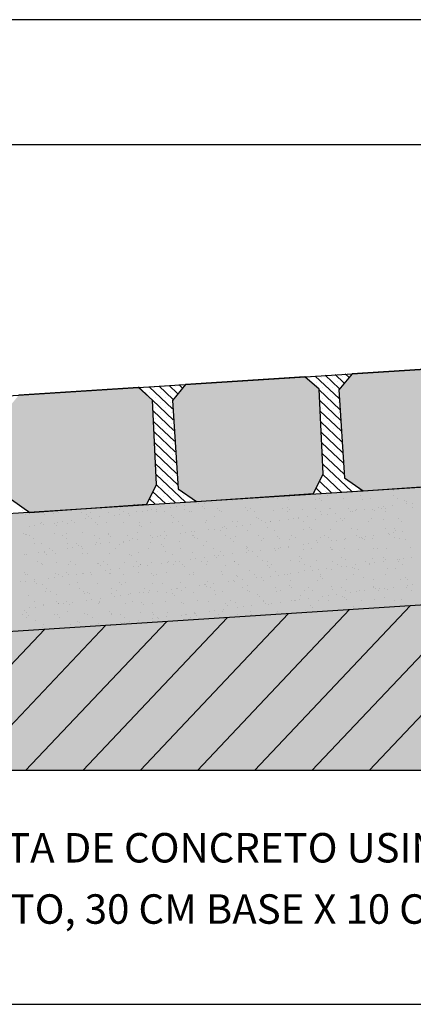
# Model space of a CAD drawing. Extents: x 277838 to 278084, y 9112914 to 9113099.
# Drawn here: x 277988 to 277994, y 9113058 to 9113073 of the extents above; entities that cross this region are included whole.
import ezdxf

# ---------------------------------------------------------------- set-up
doc = ezdxf.new("R2010")
doc.units = 0
doc.header["$LTSCALE"] = 0.15
doc.layers.get('0').update_dxf_attribs({"linetype": 'CONTINUOUS'})
for name, color, linetype in [('02', 2, 'CONTINUOUS'), ('MURO', 7, 'CONTINUOUS'), ('TEXTL', 3, 'CONTINUOUS'), ('V-NODE', 1, 'CONTINUOUS')]:
    doc.layers.add(name, color=color, linetype=linetype)
doc.layers.add('fino 2', color=7, linetype='CONTINUOUS', lineweight=20, true_color=0x737373)
doc.layers.add('Hachura', color=8, linetype='CONTINUOUS', lineweight=5)
doc.styles.add('SILVIO', font='arial.ttf')

msp = doc.modelspace()

# ---------------------------------------------------------------- hatches: boundary and pattern name
at = {"true_color": 0x787878}
h = msp.add_hatch(color=8, dxfattribs=at)
h.dxf.hatch_style = 1
h.paths.add_polyline_path([(277992.68, 9113067.272), (277992.887, 9113067.526), (277994.772, 9113067.647), (277994.996, 9113067.449), (277995.058, 9113066.115), (277994.906, 9113065.803), (277993.062, 9113065.676), (277992.769, 9113065.881)])
h = msp.add_hatch(color=8, dxfattribs=at)
h.dxf.hatch_style = 1
h.paths.add_polyline_path([(277990.052, 9113067.104), (277990.259, 9113067.357), (277992.144, 9113067.478), (277992.368, 9113067.28), (277992.43, 9113065.946), (277992.278, 9113065.634), (277990.434, 9113065.507), (277990.142, 9113065.712)])
h = msp.add_hatch(color=8, dxfattribs=at)
h.dxf.hatch_style = 1
h.paths.add_polyline_path([(277987.424, 9113066.935), (277987.631, 9113067.188), (277989.516, 9113067.309), (277989.74, 9113067.111), (277989.802, 9113065.777), (277989.65, 9113065.465), (277987.806, 9113065.338), (277987.514, 9113065.543)])
at = {"true_color": 0xcc906b}
h = msp.add_hatch(color=33, dxfattribs=at)
h.dxf.hatch_style = 1
h.paths.add_polyline_path([(278048.416, 9113061.262), (278048.416, 9113063.094), (278040.145, 9113063.094), (278010.994, 9113064.976), (277981.842, 9113063.094), (277973.571, 9113063.094), (277973.571, 9113061.262)])
at = {"layer": 'V-NODE', "true_color": 0xfdd881}
h = msp.add_hatch(color=41, dxfattribs=at)
h.dxf.hatch_style = 1
h.paths.add_polyline_path([(277981.842, 9113063.094), (277981.842, 9113064.944), (278010.911, 9113066.832), (278010.994, 9113066.834), (278011.076, 9113066.832), (278040.145, 9113064.944), (278040.145, 9113063.094), (278010.994, 9113064.976)])

# ---------------------------------------------------------------- linework, layer by layer
msp.add_line((278045.631, 9113073.114), (277976.357, 9113073.114))
at = {"layer": '02', "color": 3}
for p, q in [((277982.376, 9113066.85), (278010.912, 9113068.684)), ((277994.772, 9113067.647), (277992.887, 9113067.526)), ((277992.144, 9113067.478), (277990.259, 9113067.357)), ((277992.368, 9113067.28), (277992.144, 9113067.478)), ((277992.887, 9113067.526), (277992.68, 9113067.272)), ((277989.516, 9113067.309), (277987.631, 9113067.188)), ((277989.74, 9113067.111), (277989.516, 9113067.309)), ((277990.259, 9113067.357), (277990.052, 9113067.104)), ((277992.43, 9113065.946), (277992.368, 9113067.28)), ((277992.68, 9113067.272), (277992.769, 9113065.881)), ((277989.802, 9113065.777), (277989.74, 9113067.111)), ((277990.052, 9113067.104), (277990.142, 9113065.712)), ((277982.55, 9113065.001), (278010.911, 9113066.832)), ((277992.278, 9113065.634), (277992.43, 9113065.946)), ((277989.65, 9113065.465), (277989.802, 9113065.777)), ((277992.769, 9113065.881), (277993.062, 9113065.676)), ((277993.062, 9113065.676), (277994.906, 9113065.803)), ((277990.142, 9113065.712), (277990.434, 9113065.507)), ((277990.434, 9113065.507), (277992.278, 9113065.634)), ((277987.514, 9113065.543), (277987.806, 9113065.338)), ((277987.806, 9113065.338), (277989.65, 9113065.465)), ((277981.842, 9113063.094), (278010.994, 9113064.976)), ((278046.931, 9113061.262), (277973.571, 9113061.262))]:
    msp.add_line(p, q, dxfattribs=at)
at = {"layer": 'fino 2'}
for p, q in [((277992.253, 9113061.262), (277994.771, 9113063.929)), ((277993.156, 9113061.262), (277995.733, 9113063.991)), ((277989.544, 9113061.262), (277991.886, 9113063.742)), ((277990.447, 9113061.262), (277992.848, 9113063.804)), ((277991.35, 9113061.262), (277993.81, 9113063.867)), ((277987.738, 9113061.262), (277989.963, 9113063.618)), ((277988.641, 9113061.262), (277990.924, 9113063.68)), ((277985.931, 9113061.262), (277988.039, 9113063.494)), ((277986.834, 9113061.262), (277989.001, 9113063.556))]:
    msp.add_line(p, q, dxfattribs=at)
at = {"layer": 'Hachura'}
for p, q in [((277992.215, 9113067.416), (277992.144, 9113067.482)), ((277992.246, 9113067.466), (277992.246, 9113067.466)), ((277992.683, 9113067.133), (277992.306, 9113067.489)), ((277992.41, 9113067.471), (277992.41, 9113067.471)), ((277992.685, 9113067.291), (277992.464, 9113067.501)), ((277992.575, 9113067.476), (277992.575, 9113067.476)), ((277992.759, 9113067.381), (277992.621, 9113067.512)), ((277992.739, 9113067.48), (277992.739, 9113067.48)), ((277992.833, 9113067.471), (277992.779, 9113067.523)), ((277989.699, 9113067.148), (277989.519, 9113067.318)), ((277989.611, 9113067.311), (277989.611, 9113067.311)), ((277990.055, 9113066.972), (277989.685, 9113067.321)), ((277989.775, 9113067.316), (277989.775, 9113067.316)), ((277990.061, 9113067.126), (277989.842, 9113067.332)), ((277989.939, 9113067.321), (277989.939, 9113067.321)), ((277990.134, 9113067.216), (277990, 9113067.343)), ((277990.104, 9113067.325), (277990.104, 9113067.325)), ((277990.208, 9113067.306), (277990.157, 9113067.355)), ((277992.33, 9113067.387), (277992.33, 9113067.387)), ((277992.415, 9113067.307), (277992.415, 9113067.307)), ((277992.495, 9113067.391), (277992.495, 9113067.391)), ((277992.579, 9113067.311), (277992.579, 9113067.311)), ((277992.659, 9113067.396), (277992.659, 9113067.396)), ((277989.695, 9113067.231), (277989.695, 9113067.231)), ((277989.78, 9113067.151), (277989.78, 9113067.151)), ((277989.859, 9113067.236), (277989.859, 9113067.236)), ((277989.944, 9113067.156), (277989.944, 9113067.156)), ((277990.024, 9113067.241), (277990.024, 9113067.241)), ((277992.694, 9113066.963), (277992.369, 9113067.27)), ((277992.42, 9113067.142), (277992.42, 9113067.142)), ((277992.499, 9113067.227), (277992.499, 9113067.227)), ((277992.584, 9113067.147), (277992.584, 9113067.147)), ((277992.664, 9113067.232), (277992.664, 9113067.232)), ((277990.066, 9113066.801), (277989.74, 9113067.108)), ((277989.784, 9113066.987), (277989.784, 9113066.987)), ((277989.864, 9113067.072), (277989.864, 9113067.072)), ((277989.949, 9113066.992), (277989.949, 9113066.992)), ((277990.028, 9113067.076), (277990.028, 9113067.076)), ((277992.705, 9113066.793), (277992.376, 9113067.103)), ((277992.504, 9113067.063), (277992.504, 9113067.063)), ((277992.589, 9113066.983), (277992.589, 9113066.983)), ((277992.668, 9113067.067), (277992.668, 9113067.067)), ((277990.077, 9113066.631), (277989.748, 9113066.941)), ((277989.869, 9113066.907), (277989.869, 9113066.907)), ((277989.953, 9113066.828), (277989.953, 9113066.828)), ((277990.033, 9113066.912), (277990.033, 9113066.912)), ((277992.716, 9113066.623), (277992.384, 9113066.936)), ((277992.424, 9113066.978), (277992.424, 9113066.978)), ((277992.509, 9113066.898), (277992.509, 9113066.898)), ((277992.673, 9113066.903), (277992.673, 9113066.903)), ((277990.088, 9113066.461), (277989.756, 9113066.774)), ((277989.789, 9113066.823), (277989.789, 9113066.823)), ((277989.874, 9113066.743), (277989.874, 9113066.743)), ((277990.038, 9113066.748), (277990.038, 9113066.748)), ((277992.727, 9113066.453), (277992.392, 9113066.769)), ((277992.429, 9113066.814), (277992.429, 9113066.814)), ((277992.514, 9113066.734), (277992.514, 9113066.734)), ((277992.593, 9113066.818), (277992.593, 9113066.818)), ((277992.678, 9113066.739), (277992.678, 9113066.739)), ((277990.098, 9113066.291), (277989.764, 9113066.607)), ((277989.794, 9113066.658), (277989.794, 9113066.658)), ((277989.878, 9113066.579), (277989.878, 9113066.579)), ((277989.958, 9113066.663), (277989.958, 9113066.663)), ((277990.043, 9113066.583), (277990.043, 9113066.583)), ((277992.738, 9113066.282), (277992.4, 9113066.602)), ((277992.434, 9113066.649), (277992.434, 9113066.649)), ((277992.518, 9113066.57), (277992.518, 9113066.57)), ((277992.598, 9113066.654), (277992.598, 9113066.654)), ((277992.683, 9113066.574), (277992.683, 9113066.574)), ((277990.109, 9113066.121), (277989.772, 9113066.44)), ((277989.798, 9113066.494), (277989.798, 9113066.494)), ((277989.883, 9113066.414), (277989.883, 9113066.414)), ((277989.963, 9113066.499), (277989.963, 9113066.499)), ((277990.047, 9113066.419), (277990.047, 9113066.419)), ((277992.749, 9113066.112), (277992.408, 9113066.434)), ((277992.438, 9113066.485), (277992.438, 9113066.485)), ((277992.523, 9113066.405), (277992.523, 9113066.405)), ((277992.603, 9113066.49), (277992.603, 9113066.49)), ((277992.687, 9113066.41), (277992.687, 9113066.41)), ((277990.12, 9113065.95), (277989.779, 9113066.272)), ((277989.803, 9113066.33), (277989.803, 9113066.33)), ((277989.888, 9113066.25), (277989.888, 9113066.25)), ((277989.967, 9113066.335), (277989.967, 9113066.335)), ((277990.052, 9113066.255), (277990.052, 9113066.255)), ((277992.76, 9113065.942), (277992.415, 9113066.267)), ((277992.443, 9113066.321), (277992.443, 9113066.321)), ((277992.528, 9113066.241), (277992.528, 9113066.241)), ((277992.608, 9113066.325), (277992.608, 9113066.325)), ((277992.692, 9113066.246), (277992.692, 9113066.246)), ((277990.131, 9113065.78), (277989.787, 9113066.105)), ((277989.808, 9113066.166), (277989.808, 9113066.166)), ((277989.892, 9113066.086), (277989.892, 9113066.086)), ((277989.972, 9113066.17), (277989.972, 9113066.17)), ((277990.057, 9113066.09), (277990.057, 9113066.09)), ((277992.88, 9113065.669), (277992.423, 9113066.1)), ((277992.448, 9113066.156), (277992.448, 9113066.156)), ((277992.532, 9113066.077), (277992.532, 9113066.077)), ((277992.612, 9113066.161), (277992.612, 9113066.161)), ((277992.697, 9113066.081), (277992.697, 9113066.081)), ((277990.258, 9113065.5), (277989.795, 9113065.938)), ((277989.813, 9113066.001), (277989.813, 9113066.001)), ((277989.897, 9113065.921), (277989.897, 9113065.921)), ((277989.977, 9113066.006), (277989.977, 9113066.006)), ((277990.061, 9113065.926), (277990.061, 9113065.926)), ((277992.721, 9113065.658), (277992.426, 9113065.937)), ((277992.453, 9113065.992), (277992.453, 9113065.992)), ((277992.537, 9113065.912), (277992.537, 9113065.912)), ((277992.617, 9113065.997), (277992.617, 9113065.997)), ((277992.701, 9113065.917), (277992.701, 9113065.917)), ((277990.1, 9113065.49), (277989.8, 9113065.773)), ((277989.817, 9113065.837), (277989.817, 9113065.837)), ((277989.902, 9113065.757), (277989.902, 9113065.757)), ((277989.982, 9113065.842), (277989.982, 9113065.842)), ((277990.066, 9113065.762), (277990.066, 9113065.762)), ((277992.563, 9113065.648), (277992.373, 9113065.828)), ((277992.377, 9113065.743), (277992.377, 9113065.743)), ((277992.457, 9113065.828), (277992.457, 9113065.828)), ((277992.542, 9113065.748), (277992.542, 9113065.748)), ((277992.622, 9113065.832), (277992.622, 9113065.832)), ((277992.706, 9113065.753), (277992.706, 9113065.753)), ((277992.786, 9113065.837), (277992.786, 9113065.837)), ((277992.87, 9113065.757), (277992.87, 9113065.757)), ((277989.742, 9113065.588), (277989.742, 9113065.588)), ((277989.942, 9113065.48), (277989.747, 9113065.663)), ((277989.822, 9113065.673), (277989.822, 9113065.673)), ((277989.906, 9113065.593), (277989.906, 9113065.593)), ((277989.986, 9113065.677), (277989.986, 9113065.677)), ((277990.071, 9113065.597), (277990.071, 9113065.597)), ((277990.151, 9113065.682), (277990.151, 9113065.682)), ((277990.235, 9113065.602), (277990.235, 9113065.602)), ((277992.079, 9113065.626), (277992.078, 9113065.627)), ((277992.247, 9113065.626), (277992.245, 9113065.629)), ((277992.298, 9113065.659), (277992.298, 9113065.659)), ((277992.405, 9113065.638), (277992.319, 9113065.718)), ((277992.462, 9113065.663), (277992.462, 9113065.663)), ((277992.626, 9113065.668), (277992.626, 9113065.668)), ((277992.791, 9113065.673), (277992.791, 9113065.673)), ((277992.955, 9113065.678), (277992.955, 9113065.678)), ((277993.038, 9113065.679), (277992.981, 9113065.733)), ((277989.458, 9113065.457), (277989.457, 9113065.458)), ((277989.626, 9113065.458), (277989.624, 9113065.46)), ((277989.783, 9113065.469), (277989.693, 9113065.554)), ((277989.827, 9113065.508), (277989.827, 9113065.508)), ((277989.991, 9113065.513), (277989.991, 9113065.513)), ((277990.155, 9113065.518), (277990.155, 9113065.518)), ((277990.32, 9113065.522), (277990.32, 9113065.522)), ((277990.416, 9113065.511), (277990.38, 9113065.545)), ((277987.684, 9113065.367), (277987.684, 9113065.367)), ((277987.795, 9113065.342), (277987.779, 9113065.357))]:
    msp.add_line(p, q, dxfattribs=at)
at = {"layer": 'MURO'}
msp.add_line((278001.853, 9113071.14), (277980.741, 9113071.14), dxfattribs=at)
at = {"layer": 'TEXTL', "color": 7}
msp.add_line((277981.045, 9113057.574), (278001.483, 9113057.574), dxfattribs=at)
at = {"layer": 'V-NODE', "color": 252}
for p, q in [((277992.499, 9113065.605), (277992.499, 9113065.605)), ((277993.015, 9113065.606), (277993.015, 9113065.606)), ((277993.532, 9113065.607), (277993.532, 9113065.607)), ((277993.541, 9113065.684), (277993.541, 9113065.684)), ((277989.871, 9113065.434), (277989.871, 9113065.434)), ((277990.246, 9113065.442), (277990.246, 9113065.442)), ((277990.471, 9113065.472), (277990.471, 9113065.472)), ((277990.535, 9113065.428), (277990.535, 9113065.428)), ((277990.558, 9113065.483), (277990.558, 9113065.483)), ((277990.692, 9113065.501), (277990.692, 9113065.501)), ((277990.918, 9113065.53), (277990.918, 9113065.53)), ((277990.996, 9113065.52), (277990.996, 9113065.52)), ((277991.444, 9113065.536), (277991.444, 9113065.536)), ((277991.706, 9113065.559), (277991.706, 9113065.559)), ((277991.878, 9113065.542), (277991.878, 9113065.542)), ((277992.302, 9113065.539), (277992.302, 9113065.539)), ((277992.37, 9113065.553), (277992.37, 9113065.553)), ((277992.4, 9113065.525), (277992.4, 9113065.525)), ((277992.75, 9113065.556), (277992.75, 9113065.556)), ((277993.043, 9113065.539), (277993.043, 9113065.539)), ((277993.184, 9113065.561), (277993.184, 9113065.561)), ((277993.388, 9113065.426), (277993.388, 9113065.426)), ((277993.523, 9113065.444), (277993.523, 9113065.444)), ((277993.608, 9113065.559), (277993.608, 9113065.559)), ((277993.706, 9113065.533), (277993.706, 9113065.533)), ((277993.737, 9113065.505), (277993.737, 9113065.505)), ((277993.748, 9113065.474), (277993.748, 9113065.474)), ((277993.834, 9113065.485), (277993.834, 9113065.485)), ((277987.737, 9113065.311), (277987.737, 9113065.311)), ((277988.036, 9113065.309), (277988.036, 9113065.309)), ((277988.185, 9113065.327), (277988.185, 9113065.327)), ((277988.251, 9113065.342), (277988.251, 9113065.342)), ((277988.619, 9113065.333), (277988.619, 9113065.333)), ((277988.698, 9113065.388), (277988.698, 9113065.388)), ((277988.7, 9113065.303), (277988.7, 9113065.303)), ((277988.73, 9113065.275), (277988.73, 9113065.275)), ((277988.768, 9113065.343), (277988.768, 9113065.343)), ((277989.043, 9113065.331), (277989.043, 9113065.331)), ((277989.133, 9113065.295), (277989.133, 9113065.295)), ((277989.214, 9113065.389), (277989.214, 9113065.389)), ((277989.219, 9113065.307), (277989.219, 9113065.307)), ((277989.229, 9113065.421), (277989.229, 9113065.421)), ((277989.284, 9113065.344), (277989.284, 9113065.344)), ((277989.354, 9113065.325), (277989.354, 9113065.325)), ((277989.373, 9113065.288), (277989.373, 9113065.288)), ((277989.491, 9113065.347), (277989.491, 9113065.347)), ((277989.579, 9113065.354), (277989.579, 9113065.354)), ((277989.665, 9113065.366), (277989.665, 9113065.366)), ((277989.73, 9113065.39), (277989.73, 9113065.39)), ((277989.8, 9113065.383), (277989.8, 9113065.383)), ((277989.8, 9113065.345), (277989.8, 9113065.345)), ((277989.924, 9113065.352), (277989.924, 9113065.352)), ((277990.025, 9113065.413), (277990.025, 9113065.413)), ((277990.036, 9113065.283), (277990.036, 9113065.283)), ((277990.111, 9113065.424), (277990.111, 9113065.424)), ((277990.246, 9113065.391), (277990.246, 9113065.391)), ((277990.316, 9113065.346), (277990.316, 9113065.346)), ((277990.349, 9113065.35), (277990.349, 9113065.35)), ((277990.565, 9113065.4), (277990.565, 9113065.4)), ((277990.763, 9113065.392), (277990.763, 9113065.392)), ((277990.796, 9113065.366), (277990.796, 9113065.366)), ((277990.833, 9113065.347), (277990.833, 9113065.347)), ((277991.208, 9113065.414), (277991.208, 9113065.414)), ((277991.23, 9113065.372), (277991.23, 9113065.372)), ((277991.279, 9113065.393), (277991.279, 9113065.393)), ((277991.349, 9113065.348), (277991.349, 9113065.348)), ((277991.654, 9113065.37), (277991.654, 9113065.37)), ((277991.795, 9113065.394), (277991.795, 9113065.394)), ((277991.865, 9113065.349), (277991.865, 9113065.349)), ((277991.871, 9113065.408), (277991.871, 9113065.408)), ((277991.902, 9113065.38), (277991.902, 9113065.38)), ((277992.102, 9113065.386), (277992.102, 9113065.386)), ((277992.312, 9113065.395), (277992.312, 9113065.395)), ((277992.381, 9113065.35), (277992.381, 9113065.35)), ((277992.409, 9113065.298), (277992.409, 9113065.298)), ((277992.495, 9113065.309), (277992.495, 9113065.309)), ((277992.536, 9113065.392), (277992.536, 9113065.392)), ((277992.544, 9113065.393), (277992.544, 9113065.393)), ((277992.63, 9113065.327), (277992.63, 9113065.327)), ((277992.828, 9113065.395), (277992.828, 9113065.395)), ((277992.855, 9113065.356), (277992.855, 9113065.356)), ((277992.898, 9113065.351), (277992.898, 9113065.351)), ((277992.942, 9113065.368), (277992.942, 9113065.368)), ((277992.96, 9113065.39), (277992.96, 9113065.39)), ((277993.077, 9113065.385), (277993.077, 9113065.385)), ((277993.208, 9113065.388), (277993.208, 9113065.388)), ((277993.238, 9113065.36), (277993.238, 9113065.36)), ((277993.302, 9113065.415), (277993.302, 9113065.415)), ((277993.344, 9113065.396), (277993.344, 9113065.396)), ((277993.408, 9113065.406), (277993.408, 9113065.406)), ((277993.414, 9113065.352), (277993.414, 9113065.352)), ((277993.842, 9113065.411), (277993.842, 9113065.411)), ((277987.794, 9113065.119), (277987.794, 9113065.119)), ((277987.88, 9113065.131), (277987.88, 9113065.131)), ((277987.971, 9113065.163), (277987.971, 9113065.163)), ((277987.987, 9113065.181), (277987.987, 9113065.181)), ((277988.015, 9113065.148), (277988.015, 9113065.148)), ((277988.201, 9113065.158), (277988.201, 9113065.158)), ((277988.232, 9113065.13), (277988.232, 9113065.13)), ((277988.24, 9113065.178), (277988.24, 9113065.178)), ((277988.326, 9113065.189), (277988.326, 9113065.189)), ((277988.395, 9113065.161), (277988.395, 9113065.161)), ((277988.461, 9113065.207), (277988.461, 9113065.207)), ((277988.503, 9113065.182), (277988.503, 9113065.182)), ((277988.686, 9113065.237), (277988.686, 9113065.237)), ((277988.773, 9113065.248), (277988.773, 9113065.248)), ((277988.843, 9113065.177), (277988.843, 9113065.177)), ((277988.875, 9113065.143), (277988.875, 9113065.143)), ((277988.907, 9113065.266), (277988.907, 9113065.266)), ((277989.019, 9113065.183), (277989.019, 9113065.183)), ((277989.277, 9113065.183), (277989.277, 9113065.183)), ((277989.535, 9113065.184), (277989.535, 9113065.184)), ((277989.538, 9113065.137), (277989.538, 9113065.137)), ((277989.701, 9113065.181), (277989.701, 9113065.181)), ((277990.052, 9113065.185), (277990.052, 9113065.185)), ((277990.067, 9113065.255), (277990.067, 9113065.255)), ((277990.149, 9113065.197), (277990.149, 9113065.197)), ((277990.211, 9113065.123), (277990.211, 9113065.123)), ((277990.568, 9113065.186), (277990.568, 9113065.186)), ((277990.583, 9113065.202), (277990.583, 9113065.202)), ((277990.709, 9113065.268), (277990.709, 9113065.268)), ((277990.875, 9113065.117), (277990.875, 9113065.117)), ((277991.007, 9113065.2), (277991.007, 9113065.2)), ((277991.07, 9113065.121), (277991.07, 9113065.121)), ((277991.084, 9113065.187), (277991.084, 9113065.187)), ((277991.157, 9113065.133), (277991.157, 9113065.133)), ((277991.292, 9113065.15), (277991.292, 9113065.15)), ((277991.373, 9113065.262), (277991.373, 9113065.262)), ((277991.403, 9113065.234), (277991.403, 9113065.234)), ((277991.454, 9113065.217), (277991.454, 9113065.217)), ((277991.517, 9113065.18), (277991.517, 9113065.18)), ((277991.601, 9113065.188), (277991.601, 9113065.188)), ((277991.603, 9113065.191), (277991.603, 9113065.191)), ((277991.738, 9113065.209), (277991.738, 9113065.209)), ((277991.888, 9113065.222), (277991.888, 9113065.222)), ((277991.963, 9113065.239), (277991.963, 9113065.239)), ((277992.046, 9113065.248), (277992.046, 9113065.248)), ((277992.049, 9113065.25), (277992.049, 9113065.25)), ((277992.117, 9113065.189), (277992.117, 9113065.189)), ((277992.184, 9113065.268), (277992.184, 9113065.268)), ((277992.312, 9113065.22), (277992.312, 9113065.22)), ((277992.633, 9113065.19), (277992.633, 9113065.19)), ((277992.709, 9113065.242), (277992.709, 9113065.242)), ((277992.74, 9113065.214), (277992.74, 9113065.214)), ((277992.76, 9113065.236), (277992.76, 9113065.236)), ((277993.149, 9113065.191), (277993.149, 9113065.191)), ((277993.194, 9113065.242), (277993.194, 9113065.242)), ((277993.383, 9113065.227), (277993.383, 9113065.227)), ((277993.618, 9113065.24), (277993.618, 9113065.24)), ((277993.666, 9113065.192), (277993.666, 9113065.192)), ((277987.703, 9113065.012), (277987.703, 9113065.012)), ((277987.734, 9113064.984), (277987.734, 9113064.984)), ((277987.747, 9113064.992), (277987.747, 9113064.992)), ((277987.799, 9113064.971), (277987.799, 9113064.971)), ((277988.195, 9113065.008), (277988.195, 9113065.008)), ((277988.315, 9113064.972), (277988.315, 9113064.972)), ((277988.376, 9113064.997), (277988.376, 9113064.997)), ((277988.629, 9113065.013), (277988.629, 9113065.013)), ((277988.831, 9113064.973), (277988.831, 9113064.973)), ((277989.04, 9113064.992), (277989.04, 9113064.992)), ((277989.053, 9113065.011), (277989.053, 9113065.011)), ((277989.07, 9113064.964), (277989.07, 9113064.964)), ((277989.348, 9113064.974), (277989.348, 9113064.974)), ((277989.501, 9113065.027), (277989.501, 9113065.027)), ((277989.569, 9113065.109), (277989.569, 9113065.109)), ((277989.713, 9113064.977), (277989.713, 9113064.977)), ((277989.864, 9113064.975), (277989.864, 9113064.975)), ((277989.935, 9113065.033), (277989.935, 9113065.033)), ((277989.953, 9113064.974), (277989.953, 9113064.974)), ((277990.178, 9113065.004), (277990.178, 9113065.004)), ((277990.264, 9113065.015), (277990.264, 9113065.015)), ((277990.359, 9113065.031), (277990.359, 9113065.031)), ((277990.376, 9113064.971), (277990.376, 9113064.971)), ((277990.38, 9113064.976), (277990.38, 9113064.976)), ((277990.399, 9113065.033), (277990.399, 9113065.033)), ((277990.624, 9113065.063), (277990.624, 9113065.063)), ((277990.71, 9113065.074), (277990.71, 9113065.074)), ((277990.807, 9113065.047), (277990.807, 9113065.047)), ((277990.845, 9113065.092), (277990.845, 9113065.092)), ((277990.897, 9113064.977), (277990.897, 9113064.977)), ((277990.905, 9113065.089), (277990.905, 9113065.089)), ((277991.241, 9113065.053), (277991.241, 9113065.053)), ((277991.413, 9113064.977), (277991.413, 9113064.977)), ((277991.548, 9113065.102), (277991.548, 9113065.102)), ((277991.665, 9113065.051), (277991.665, 9113065.051)), ((277991.929, 9113064.978), (277991.929, 9113064.978)), ((277992.113, 9113065.067), (277992.113, 9113065.067)), ((277992.211, 9113065.097), (277992.211, 9113065.097)), ((277992.242, 9113065.069), (277992.242, 9113065.069)), ((277992.445, 9113064.979), (277992.445, 9113064.979)), ((277992.547, 9113065.072), (277992.547, 9113065.072)), ((277992.884, 9113065.082), (277992.884, 9113065.082)), ((277992.962, 9113064.98), (277992.962, 9113064.98)), ((277992.971, 9113065.07), (277992.971, 9113065.07)), ((277993.229, 9113064.976), (277993.229, 9113064.976)), ((277993.418, 9113065.086), (277993.418, 9113065.086)), ((277993.455, 9113065.006), (277993.455, 9113065.006)), ((277993.478, 9113064.981), (277993.478, 9113064.981)), ((277993.541, 9113065.017), (277993.541, 9113065.017)), ((277993.548, 9113065.076), (277993.548, 9113065.076)), ((277993.578, 9113065.048), (277993.578, 9113065.048)), ((277993.676, 9113065.035), (277993.676, 9113065.035)), ((277987.869, 9113064.926), (277987.869, 9113064.926)), ((277987.878, 9113064.852), (277987.878, 9113064.852)), ((277987.981, 9113064.844), (277987.981, 9113064.844)), ((277988.385, 9113064.927), (277988.385, 9113064.927)), ((277988.406, 9113064.842), (277988.406, 9113064.842)), ((277988.541, 9113064.846), (277988.541, 9113064.846)), ((277988.572, 9113064.818), (277988.572, 9113064.818)), ((277988.839, 9113064.828), (277988.839, 9113064.828)), ((277988.853, 9113064.858), (277988.853, 9113064.858)), ((277988.901, 9113064.928), (277988.901, 9113064.928)), ((277988.925, 9113064.839), (277988.925, 9113064.839)), ((277989.06, 9113064.857), (277989.06, 9113064.857)), ((277989.214, 9113064.832), (277989.214, 9113064.832)), ((277989.285, 9113064.886), (277989.285, 9113064.886)), ((277989.287, 9113064.863), (277989.287, 9113064.863)), ((277989.372, 9113064.898), (277989.372, 9113064.898)), ((277989.418, 9113064.929), (277989.418, 9113064.929)), ((277989.507, 9113064.915), (277989.507, 9113064.915)), ((277989.711, 9113064.861), (277989.711, 9113064.861)), ((277989.732, 9113064.945), (277989.732, 9113064.945)), ((277989.818, 9113064.956), (277989.818, 9113064.956)), ((277989.878, 9113064.826), (277989.878, 9113064.826)), ((277989.934, 9113064.93), (277989.934, 9113064.93)), ((277990.159, 9113064.877), (277990.159, 9113064.877)), ((277990.407, 9113064.943), (277990.407, 9113064.943)), ((277990.45, 9113064.931), (277990.45, 9113064.931)), ((277990.551, 9113064.811), (277990.551, 9113064.811)), ((277990.593, 9113064.883), (277990.593, 9113064.883)), ((277990.966, 9113064.932), (277990.966, 9113064.932)), ((277991.017, 9113064.881), (277991.017, 9113064.881)), ((277991.049, 9113064.957), (277991.049, 9113064.957)), ((277991.214, 9113064.806), (277991.214, 9113064.806)), ((277991.465, 9113064.897), (277991.465, 9113064.897)), ((277991.483, 9113064.933), (277991.483, 9113064.933)), ((277991.713, 9113064.951), (277991.713, 9113064.951)), ((277991.743, 9113064.923), (277991.743, 9113064.923)), ((277991.899, 9113064.903), (277991.899, 9113064.903)), ((277991.999, 9113064.934), (277991.999, 9113064.934)), ((277992.116, 9113064.83), (277992.116, 9113064.83)), ((277992.202, 9113064.841), (277992.202, 9113064.841)), ((277992.323, 9113064.901), (277992.323, 9113064.901)), ((277992.337, 9113064.859), (277992.337, 9113064.859)), ((277992.386, 9113064.936), (277992.386, 9113064.936)), ((277992.515, 9113064.935), (277992.515, 9113064.935)), ((277992.562, 9113064.888), (277992.562, 9113064.888)), ((277992.648, 9113064.9), (277992.648, 9113064.9)), ((277992.771, 9113064.917), (277992.771, 9113064.917)), ((277992.783, 9113064.918), (277992.783, 9113064.918)), ((277993.008, 9113064.947), (277993.008, 9113064.947)), ((277993.032, 9113064.936), (277993.032, 9113064.936)), ((277993.049, 9113064.931), (277993.049, 9113064.931)), ((277993.08, 9113064.903), (277993.08, 9113064.903)), ((277993.095, 9113064.959), (277993.095, 9113064.959)), ((277993.205, 9113064.922), (277993.205, 9113064.922)), ((277993.548, 9113064.937), (277993.548, 9113064.937)), ((277993.629, 9113064.92), (277993.629, 9113064.92)), ((277993.722, 9113064.916), (277993.722, 9113064.916)), ((277987.721, 9113064.68), (277987.721, 9113064.68)), ((277987.758, 9113064.672), (277987.758, 9113064.672)), ((277987.947, 9113064.71), (277987.947, 9113064.71)), ((277988.033, 9113064.721), (277988.033, 9113064.721)), ((277988.043, 9113064.701), (277988.043, 9113064.701)), ((277988.073, 9113064.673), (277988.073, 9113064.673)), ((277988.121, 9113064.766), (277988.121, 9113064.766)), ((277988.168, 9113064.739), (277988.168, 9113064.739)), ((277988.206, 9113064.688), (277988.206, 9113064.688)), ((277988.393, 9113064.769), (277988.393, 9113064.769)), ((277988.479, 9113064.78), (277988.479, 9113064.78)), ((277988.614, 9113064.798), (277988.614, 9113064.798)), ((277988.637, 9113064.767), (277988.637, 9113064.767)), ((277988.64, 9113064.694), (277988.64, 9113064.694)), ((277988.716, 9113064.686), (277988.716, 9113064.686)), ((277989.064, 9113064.692), (277989.064, 9113064.692)), ((277989.153, 9113064.768), (277989.153, 9113064.768)), ((277989.379, 9113064.68), (277989.379, 9113064.68)), ((277989.41, 9113064.652), (277989.41, 9113064.652)), ((277989.511, 9113064.708), (277989.511, 9113064.708)), ((277989.669, 9113064.769), (277989.669, 9113064.769)), ((277989.908, 9113064.798), (277989.908, 9113064.798)), ((277989.945, 9113064.713), (277989.945, 9113064.713)), ((277990.053, 9113064.666), (277990.053, 9113064.666)), ((277990.186, 9113064.77), (277990.186, 9113064.77)), ((277990.369, 9113064.711), (277990.369, 9113064.711)), ((277990.702, 9113064.771), (277990.702, 9113064.771)), ((277990.716, 9113064.66), (277990.716, 9113064.66)), ((277990.777, 9113064.653), (277990.777, 9113064.653)), ((277990.817, 9113064.728), (277990.817, 9113064.728)), ((277990.863, 9113064.665), (277990.863, 9113064.665)), ((277990.998, 9113064.683), (277990.998, 9113064.683)), ((277991.218, 9113064.772), (277991.218, 9113064.772)), ((277991.223, 9113064.712), (277991.223, 9113064.712)), ((277991.245, 9113064.778), (277991.245, 9113064.778)), ((277991.251, 9113064.733), (277991.251, 9113064.733)), ((277991.31, 9113064.724), (277991.31, 9113064.724)), ((277991.444, 9113064.741), (277991.444, 9113064.741)), ((277991.67, 9113064.771), (277991.67, 9113064.771)), ((277991.675, 9113064.731), (277991.675, 9113064.731)), ((277991.734, 9113064.773), (277991.734, 9113064.773)), ((277991.756, 9113064.782), (277991.756, 9113064.782)), ((277991.887, 9113064.791), (277991.887, 9113064.791)), ((277991.891, 9113064.8), (277991.891, 9113064.8)), ((277992.123, 9113064.747), (277992.123, 9113064.747)), ((277992.251, 9113064.774), (277992.251, 9113064.774)), ((277992.551, 9113064.785), (277992.551, 9113064.785)), ((277992.557, 9113064.753), (277992.557, 9113064.753)), ((277992.581, 9113064.757), (277992.581, 9113064.757)), ((277992.767, 9113064.774), (277992.767, 9113064.774)), ((277992.981, 9113064.751), (277992.981, 9113064.751)), ((277993.224, 9113064.771), (277993.224, 9113064.771)), ((277993.283, 9113064.775), (277993.283, 9113064.775)), ((277993.429, 9113064.767), (277993.429, 9113064.767)), ((277993.8, 9113064.776), (277993.8, 9113064.776)), ((277987.933, 9113064.556), (277987.933, 9113064.556)), ((277987.992, 9113064.524), (277987.992, 9113064.524)), ((277988.003, 9113064.511), (277988.003, 9113064.511)), ((277988.218, 9113064.541), (277988.218, 9113064.541)), ((277988.416, 9113064.522), (277988.416, 9113064.522)), ((277988.449, 9113064.557), (277988.449, 9113064.557)), ((277988.519, 9113064.512), (277988.519, 9113064.512)), ((277988.864, 9113064.538), (277988.864, 9113064.538)), ((277988.881, 9113064.535), (277988.881, 9113064.535)), ((277988.912, 9113064.507), (277988.912, 9113064.507)), ((277988.965, 9113064.558), (277988.965, 9113064.558)), ((277989.035, 9113064.513), (277989.035, 9113064.513)), ((277989.298, 9113064.544), (277989.298, 9113064.544)), ((277989.482, 9113064.559), (277989.482, 9113064.559)), ((277989.552, 9113064.514), (277989.552, 9113064.514)), ((277989.554, 9113064.52), (277989.554, 9113064.52)), ((277989.659, 9113064.506), (277989.659, 9113064.506)), ((277989.722, 9113064.542), (277989.722, 9113064.542)), ((277989.885, 9113064.536), (277989.885, 9113064.536)), ((277989.971, 9113064.547), (277989.971, 9113064.547)), ((277989.998, 9113064.56), (277989.998, 9113064.56)), ((277990.068, 9113064.515), (277990.068, 9113064.515)), ((277990.106, 9113064.565), (277990.106, 9113064.565)), ((277990.17, 9113064.558), (277990.17, 9113064.558)), ((277990.218, 9113064.515), (277990.218, 9113064.515)), ((277990.331, 9113064.595), (277990.331, 9113064.595)), ((277990.417, 9113064.606), (277990.417, 9113064.606)), ((277990.514, 9113064.56), (277990.514, 9113064.56)), ((277990.552, 9113064.624), (277990.552, 9113064.624)), ((277990.584, 9113064.516), (277990.584, 9113064.516)), ((277990.603, 9113064.564), (277990.603, 9113064.564)), ((277990.746, 9113064.632), (277990.746, 9113064.632)), ((277990.891, 9113064.5), (277990.891, 9113064.5)), ((277991.028, 9113064.562), (277991.028, 9113064.562)), ((277991.03, 9113064.561), (277991.03, 9113064.561)), ((277991.1, 9113064.517), (277991.1, 9113064.517)), ((277991.389, 9113064.645), (277991.389, 9113064.645)), ((277991.475, 9113064.578), (277991.475, 9113064.578)), ((277991.547, 9113064.562), (277991.547, 9113064.562)), ((277991.554, 9113064.494), (277991.554, 9113064.494)), ((277991.617, 9113064.518), (277991.617, 9113064.518)), ((277991.909, 9113064.583), (277991.909, 9113064.583)), ((277992.052, 9113064.64), (277992.052, 9113064.64)), ((277992.063, 9113064.563), (277992.063, 9113064.563)), ((277992.083, 9113064.612), (277992.083, 9113064.612)), ((277992.133, 9113064.519), (277992.133, 9113064.519)), ((277992.333, 9113064.581), (277992.333, 9113064.581)), ((277992.579, 9113064.564), (277992.579, 9113064.564)), ((277992.649, 9113064.52), (277992.649, 9113064.52)), ((277992.726, 9113064.625), (277992.726, 9113064.625)), ((277992.781, 9113064.597), (277992.781, 9113064.597)), ((277992.936, 9113064.508), (277992.936, 9113064.508)), ((277993.096, 9113064.565), (277993.096, 9113064.565)), ((277993.161, 9113064.538), (277993.161, 9113064.538)), ((277993.165, 9113064.521), (277993.165, 9113064.521)), ((277993.215, 9113064.603), (277993.215, 9113064.603)), ((277993.247, 9113064.549), (277993.247, 9113064.549)), ((277993.382, 9113064.567), (277993.382, 9113064.567)), ((277993.389, 9113064.619), (277993.389, 9113064.619)), ((277993.42, 9113064.591), (277993.42, 9113064.591)), ((277993.607, 9113064.597), (277993.607, 9113064.597)), ((277993.612, 9113064.566), (277993.612, 9113064.566)), ((277993.639, 9113064.601), (277993.639, 9113064.601)), ((277993.682, 9113064.522), (277993.682, 9113064.522)), ((277993.694, 9113064.608), (277993.694, 9113064.608)), ((277993.828, 9113064.626), (277993.828, 9113064.626)), ((277987.719, 9113064.395), (277987.719, 9113064.395)), ((277987.738, 9113064.35), (277987.738, 9113064.35)), ((277987.768, 9113064.353), (277987.768, 9113064.353)), ((277988.216, 9113064.369), (277988.216, 9113064.369)), ((277988.254, 9113064.351), (277988.254, 9113064.351)), ((277988.383, 9113064.389), (277988.383, 9113064.389)), ((277988.413, 9113064.361), (277988.413, 9113064.361)), ((277988.546, 9113064.36), (277988.546, 9113064.36)), ((277988.632, 9113064.371), (277988.632, 9113064.371)), ((277988.65, 9113064.374), (277988.65, 9113064.374)), ((277988.767, 9113064.389), (277988.767, 9113064.389)), ((277988.771, 9113064.352), (277988.771, 9113064.352)), ((277988.992, 9113064.418), (277988.992, 9113064.418)), ((277989.056, 9113064.375), (277989.056, 9113064.375)), ((277989.074, 9113064.372), (277989.074, 9113064.372)), ((277989.078, 9113064.43), (277989.078, 9113064.43)), ((277989.213, 9113064.448), (277989.213, 9113064.448)), ((277989.287, 9113064.353), (277989.287, 9113064.353)), ((277989.438, 9113064.477), (277989.438, 9113064.477)), ((277989.522, 9113064.389), (277989.522, 9113064.389)), ((277989.525, 9113064.489), (277989.525, 9113064.489)), ((277989.719, 9113064.369), (277989.719, 9113064.369)), ((277989.75, 9113064.341), (277989.75, 9113064.341)), ((277989.803, 9113064.354), (277989.803, 9113064.354)), ((277989.956, 9113064.394), (277989.956, 9113064.394)), ((277990.248, 9113064.487), (277990.248, 9113064.487)), ((277990.32, 9113064.355), (277990.32, 9113064.355)), ((277990.38, 9113064.392), (277990.38, 9113064.392)), ((277990.392, 9113064.354), (277990.392, 9113064.354)), ((277990.828, 9113064.408), (277990.828, 9113064.408)), ((277990.836, 9113064.356), (277990.836, 9113064.356)), ((277991.056, 9113064.349), (277991.056, 9113064.349)), ((277991.262, 9113064.414), (277991.262, 9113064.414)), ((277991.352, 9113064.357), (277991.352, 9113064.357)), ((277991.585, 9113064.466), (277991.585, 9113064.466)), ((277991.686, 9113064.412), (277991.686, 9113064.412)), ((277991.822, 9113064.362), (277991.822, 9113064.362)), ((277991.868, 9113064.357), (277991.868, 9113064.357)), ((277991.909, 9113064.373), (277991.909, 9113064.373)), ((277992.043, 9113064.391), (277992.043, 9113064.391)), ((277992.133, 9113064.428), (277992.133, 9113064.428)), ((277992.227, 9113064.479), (277992.227, 9113064.479)), ((277992.269, 9113064.421), (277992.269, 9113064.421)), ((277992.355, 9113064.432), (277992.355, 9113064.432)), ((277992.385, 9113064.358), (277992.385, 9113064.358)), ((277992.49, 9113064.45), (277992.49, 9113064.45)), ((277992.567, 9113064.433), (277992.567, 9113064.433)), ((277992.715, 9113064.479), (277992.715, 9113064.479)), ((277992.801, 9113064.491), (277992.801, 9113064.491)), ((277992.891, 9113064.474), (277992.891, 9113064.474)), ((277992.901, 9113064.359), (277992.901, 9113064.359)), ((277992.921, 9113064.446), (277992.921, 9113064.446)), ((277992.991, 9113064.431), (277992.991, 9113064.431)), ((277993.417, 9113064.36), (277993.417, 9113064.36)), ((277993.439, 9113064.447), (277993.439, 9113064.447)), ((277993.564, 9113064.459), (277993.564, 9113064.459)), ((277987.653, 9113064.242), (277987.653, 9113064.242)), ((277987.74, 9113064.254), (277987.74, 9113064.254)), ((277987.874, 9113064.271), (277987.874, 9113064.271)), ((277987.884, 9113064.244), (277987.884, 9113064.244)), ((277987.915, 9113064.216), (277987.915, 9113064.216)), ((277988.002, 9113064.205), (277988.002, 9113064.205)), ((277988.1, 9113064.301), (277988.1, 9113064.301)), ((277988.186, 9113064.312), (277988.186, 9113064.312)), ((277988.321, 9113064.33), (277988.321, 9113064.33)), ((277988.426, 9113064.203), (277988.426, 9113064.203)), ((277988.557, 9113064.229), (277988.557, 9113064.229)), ((277988.874, 9113064.219), (277988.874, 9113064.219)), ((277989.221, 9113064.224), (277989.221, 9113064.224)), ((277989.251, 9113064.196), (277989.251, 9113064.196)), ((277989.308, 9113064.225), (277989.308, 9113064.225)), ((277989.732, 9113064.222), (277989.732, 9113064.222)), ((277989.894, 9113064.209), (277989.894, 9113064.209)), ((277990.18, 9113064.239), (277990.18, 9113064.239)), ((277990.484, 9113064.186), (277990.484, 9113064.186)), ((277990.557, 9113064.203), (277990.557, 9113064.203)), ((277990.57, 9113064.197), (277990.57, 9113064.197)), ((277990.614, 9113064.244), (277990.614, 9113064.244)), ((277990.705, 9113064.215), (277990.705, 9113064.215)), ((277990.93, 9113064.244), (277990.93, 9113064.244)), ((277991.016, 9113064.256), (277991.016, 9113064.256)), ((277991.038, 9113064.242), (277991.038, 9113064.242)), ((277991.086, 9113064.321), (277991.086, 9113064.321)), ((277991.151, 9113064.273), (277991.151, 9113064.273)), ((277991.231, 9113064.188), (277991.231, 9113064.188)), ((277991.376, 9113064.303), (277991.376, 9113064.303)), ((277991.462, 9113064.314), (277991.462, 9113064.314)), ((277991.486, 9113064.258), (277991.486, 9113064.258)), ((277991.597, 9113064.332), (277991.597, 9113064.332)), ((277991.729, 9113064.334), (277991.729, 9113064.334)), ((277991.894, 9113064.183), (277991.894, 9113064.183)), ((277991.92, 9113064.264), (277991.92, 9113064.264)), ((277992.344, 9113064.262), (277992.344, 9113064.262)), ((277992.392, 9113064.328), (277992.392, 9113064.328)), ((277992.423, 9113064.3), (277992.423, 9113064.3)), ((277992.792, 9113064.278), (277992.792, 9113064.278)), ((277993.065, 9113064.314), (277993.065, 9113064.314)), ((277993.226, 9113064.283), (277993.226, 9113064.283)), ((277993.65, 9113064.281), (277993.65, 9113064.281)), ((277993.729, 9113064.308), (277993.729, 9113064.308)), ((277993.759, 9113064.28), (277993.759, 9113064.28)), ((277993.76, 9113064.188), (277993.76, 9113064.188)), ((277993.847, 9113064.199), (277993.847, 9113064.199)), ((277987.779, 9113064.033), (277987.779, 9113064.033)), ((277988.059, 9113064.084), (277988.059, 9113064.084)), ((277988.067, 9113064.141), (277988.067, 9113064.141)), ((277988.137, 9113064.096), (277988.137, 9113064.096)), ((277988.226, 9113064.049), (277988.226, 9113064.049)), ((277988.583, 9113064.142), (277988.583, 9113064.142)), ((277988.653, 9113064.097), (277988.653, 9113064.097)), ((277988.66, 9113064.055), (277988.66, 9113064.055)), ((277988.722, 9113064.078), (277988.722, 9113064.078)), ((277988.753, 9113064.05), (277988.753, 9113064.05)), ((277989.085, 9113064.053), (277989.085, 9113064.053)), ((277989.099, 9113064.143), (277989.099, 9113064.143)), ((277989.169, 9113064.098), (277989.169, 9113064.098)), ((277989.366, 9113064.038), (277989.366, 9113064.038)), ((277989.396, 9113064.063), (277989.396, 9113064.063)), ((277989.532, 9113064.069), (277989.532, 9113064.069)), ((277989.591, 9113064.068), (277989.591, 9113064.068)), ((277989.616, 9113064.143), (277989.616, 9113064.143)), ((277989.677, 9113064.079), (277989.677, 9113064.079)), ((277989.685, 9113064.099), (277989.685, 9113064.099)), ((277989.812, 9113064.097), (277989.812, 9113064.097)), ((277989.966, 9113064.075), (277989.966, 9113064.075)), ((277990.037, 9113064.127), (277990.037, 9113064.127)), ((277990.059, 9113064.058), (277990.059, 9113064.058)), ((277990.09, 9113064.03), (277990.09, 9113064.03)), ((277990.124, 9113064.138), (277990.124, 9113064.138)), ((277990.132, 9113064.144), (277990.132, 9113064.144)), ((277990.202, 9113064.1), (277990.202, 9113064.1)), ((277990.258, 9113064.156), (277990.258, 9113064.156)), ((277990.39, 9113064.073), (277990.39, 9113064.073)), ((277990.588, 9113064.175), (277990.588, 9113064.175)), ((277990.648, 9113064.145), (277990.648, 9113064.145)), ((277990.718, 9113064.101), (277990.718, 9113064.101)), ((277990.732, 9113064.043), (277990.732, 9113064.043)), ((277990.838, 9113064.089), (277990.838, 9113064.089)), ((277991.164, 9113064.146), (277991.164, 9113064.146)), ((277991.234, 9113064.102), (277991.234, 9113064.102)), ((277991.272, 9113064.094), (277991.272, 9113064.094)), ((277991.396, 9113064.037), (277991.396, 9113064.037)), ((277991.681, 9113064.147), (277991.681, 9113064.147)), ((277991.696, 9113064.092), (277991.696, 9113064.092)), ((277991.751, 9113064.103), (277991.751, 9113064.103)), ((277991.924, 9113064.155), (277991.924, 9113064.155)), ((277992.144, 9113064.108), (277992.144, 9113064.108)), ((277992.197, 9113064.148), (277992.197, 9113064.148)), ((277992.267, 9113064.104), (277992.267, 9113064.104)), ((277992.567, 9113064.168), (277992.567, 9113064.168)), ((277992.578, 9113064.114), (277992.578, 9113064.114)), ((277992.643, 9113064.041), (277992.643, 9113064.041)), ((277992.713, 9113064.149), (277992.713, 9113064.149)), ((277992.783, 9113064.105), (277992.783, 9113064.105)), ((277992.868, 9113064.07), (277992.868, 9113064.07)), ((277992.954, 9113064.082), (277992.954, 9113064.082)), ((277993.002, 9113064.112), (277993.002, 9113064.112)), ((277993.089, 9113064.099), (277993.089, 9113064.099)), ((277993.229, 9113064.15), (277993.229, 9113064.15)), ((277993.23, 9113064.162), (277993.23, 9113064.162)), ((277993.261, 9113064.134), (277993.261, 9113064.134)), ((277993.299, 9113064.105), (277993.299, 9113064.105)), ((277993.314, 9113064.129), (277993.314, 9113064.129)), ((277993.4, 9113064.14), (277993.4, 9113064.14)), ((277993.45, 9113064.128), (277993.45, 9113064.128)), ((277993.535, 9113064.158), (277993.535, 9113064.158)), ((277993.746, 9113064.151), (277993.746, 9113064.151)), ((277993.816, 9113064.106), (277993.816, 9113064.106)), ((277987.872, 9113063.935), (277987.872, 9113063.935)), ((277988.013, 9113063.885), (277988.013, 9113063.885)), ((277988.224, 9113063.932), (277988.224, 9113063.932)), ((277988.252, 9113063.892), (277988.252, 9113063.892)), ((277988.255, 9113063.904), (277988.255, 9113063.904)), ((277988.339, 9113063.903), (277988.339, 9113063.903)), ((277988.388, 9113063.936), (277988.388, 9113063.936)), ((277988.437, 9113063.883), (277988.437, 9113063.883)), ((277988.473, 9113063.921), (277988.473, 9113063.921)), ((277988.699, 9113063.951), (277988.699, 9113063.951)), ((277988.785, 9113063.962), (277988.785, 9113063.962)), ((277988.885, 9113063.9), (277988.885, 9113063.9)), ((277988.897, 9113063.918), (277988.897, 9113063.918)), ((277988.905, 9113063.937), (277988.905, 9113063.937)), ((277988.92, 9113063.98), (277988.92, 9113063.98)), ((277989.145, 9113064.009), (277989.145, 9113064.009)), ((277989.231, 9113064.021), (277989.231, 9113064.021)), ((277989.319, 9113063.905), (277989.319, 9113063.905)), ((277989.421, 9113063.938), (277989.421, 9113063.938)), ((277989.561, 9113063.912), (277989.561, 9113063.912)), ((277989.591, 9113063.884), (277989.591, 9113063.884)), ((277989.743, 9113063.903), (277989.743, 9113063.903)), ((277989.937, 9113063.939), (277989.937, 9113063.939)), ((277990.19, 9113063.919), (277990.19, 9113063.919)), ((277990.234, 9113063.897), (277990.234, 9113063.897)), ((277990.453, 9113063.94), (277990.453, 9113063.94)), ((277990.624, 9113063.925), (277990.624, 9113063.925)), ((277990.897, 9113063.892), (277990.897, 9113063.892)), ((277990.97, 9113063.94), (277990.97, 9113063.94)), ((277991.048, 9113063.923), (277991.048, 9113063.923)), ((277991.426, 9113064.009), (277991.426, 9113064.009)), ((277991.486, 9113063.941), (277991.486, 9113063.941)), ((277991.496, 9113063.939), (277991.496, 9113063.939)), ((277991.529, 9113063.894), (277991.529, 9113063.894)), ((277991.57, 9113063.877), (277991.57, 9113063.877)), ((277991.615, 9113063.905), (277991.615, 9113063.905)), ((277991.75, 9113063.923), (277991.75, 9113063.923)), ((277991.93, 9113063.944), (277991.93, 9113063.944)), ((277991.975, 9113063.953), (277991.975, 9113063.953)), ((277992.002, 9113063.942), (277992.002, 9113063.942)), ((277992.062, 9113063.964), (277992.062, 9113063.964)), ((277992.069, 9113064.023), (277992.069, 9113064.023)), ((277992.196, 9113063.982), (277992.196, 9113063.982)), ((277992.234, 9113063.871), (277992.234, 9113063.871)), ((277992.354, 9113063.942), (277992.354, 9113063.942)), ((277992.422, 9113064.011), (277992.422, 9113064.011)), ((277992.508, 9113064.023), (277992.508, 9113064.023)), ((277992.519, 9113063.943), (277992.519, 9113063.943)), ((277992.732, 9113064.017), (277992.732, 9113064.017)), ((277992.763, 9113063.989), (277992.763, 9113063.989)), ((277992.802, 9113063.958), (277992.802, 9113063.958)), ((277993.035, 9113063.944), (277993.035, 9113063.944)), ((277993.236, 9113063.964), (277993.236, 9113063.964)), ((277993.405, 9113064.002), (277993.405, 9113064.002)), ((277993.551, 9113063.945), (277993.551, 9113063.945)), ((277993.66, 9113063.962), (277993.66, 9113063.962)), ((277987.684, 9113063.725), (277987.684, 9113063.725)), ((277987.726, 9113063.787), (277987.726, 9113063.787)), ((277987.756, 9113063.759), (277987.756, 9113063.759)), ((277987.806, 9113063.833), (277987.806, 9113063.833)), ((277987.892, 9113063.844), (277987.892, 9113063.844)), ((277988.027, 9113063.862), (277988.027, 9113063.862)), ((277988.201, 9113063.726), (277988.201, 9113063.726)), ((277988.237, 9113063.73), (277988.237, 9113063.73)), ((277988.399, 9113063.772), (277988.399, 9113063.772)), ((277988.671, 9113063.736), (277988.671, 9113063.736)), ((277988.717, 9113063.726), (277988.717, 9113063.726)), ((277989.062, 9113063.767), (277989.062, 9113063.767)), ((277989.093, 9113063.739), (277989.093, 9113063.739)), ((277989.095, 9113063.733), (277989.095, 9113063.733)), ((277989.233, 9113063.727), (277989.233, 9113063.727)), ((277989.543, 9113063.75), (277989.543, 9113063.75)), ((277989.735, 9113063.752), (277989.735, 9113063.752)), ((277989.749, 9113063.728), (277989.749, 9113063.728)), ((277989.977, 9113063.755), (277989.977, 9113063.755)), ((277990.19, 9113063.718), (277990.19, 9113063.718)), ((277990.266, 9113063.729), (277990.266, 9113063.729)), ((277990.277, 9113063.729), (277990.277, 9113063.729)), ((277990.399, 9113063.746), (277990.399, 9113063.746)), ((277990.401, 9113063.753), (277990.401, 9113063.753)), ((277990.411, 9113063.747), (277990.411, 9113063.747)), ((277990.429, 9113063.718), (277990.429, 9113063.718)), ((277990.636, 9113063.776), (277990.636, 9113063.776)), ((277990.723, 9113063.788), (277990.723, 9113063.788)), ((277990.782, 9113063.73), (277990.782, 9113063.73)), ((277990.849, 9113063.769), (277990.849, 9113063.769)), ((277990.858, 9113063.806), (277990.858, 9113063.806)), ((277990.928, 9113063.864), (277990.928, 9113063.864)), ((277991.072, 9113063.732), (277991.072, 9113063.732)), ((277991.083, 9113063.835), (277991.083, 9113063.835)), ((277991.169, 9113063.847), (277991.169, 9113063.847)), ((277991.282, 9113063.775), (277991.282, 9113063.775)), ((277991.298, 9113063.731), (277991.298, 9113063.731)), ((277991.304, 9113063.864), (277991.304, 9113063.864)), ((277991.707, 9113063.773), (277991.707, 9113063.773)), ((277992.154, 9113063.789), (277992.154, 9113063.789)), ((277992.264, 9113063.843), (277992.264, 9113063.843)), ((277992.588, 9113063.794), (277992.588, 9113063.794)), ((277992.907, 9113063.857), (277992.907, 9113063.857)), ((277987.754, 9113063.68), (277987.754, 9113063.68)), ((277987.789, 9113063.714), (277987.789, 9113063.714)), ((277987.901, 9113063.627), (277987.901, 9113063.627)), ((277988.023, 9113063.566), (277988.023, 9113063.566)), ((277988.271, 9113063.681), (277988.271, 9113063.681)), ((277988.447, 9113063.564), (277988.447, 9113063.564)), ((277988.564, 9113063.621), (277988.564, 9113063.621)), ((277988.594, 9113063.593), (277988.594, 9113063.593)), ((277988.787, 9113063.682), (277988.787, 9113063.682)), ((277988.895, 9113063.58), (277988.895, 9113063.58)), ((277989.073, 9113063.571), (277989.073, 9113063.571)), ((277989.237, 9113063.606), (277989.237, 9113063.606)), ((277989.298, 9113063.6), (277989.298, 9113063.6)), ((277989.303, 9113063.683), (277989.303, 9113063.683)), ((277989.329, 9113063.586), (277989.329, 9113063.586)), ((277989.384, 9113063.612), (277989.384, 9113063.612)), ((277989.519, 9113063.629), (277989.519, 9113063.629)), ((277989.744, 9113063.659), (277989.744, 9113063.659)), ((277989.819, 9113063.684), (277989.819, 9113063.684)), ((277989.83, 9113063.67), (277989.83, 9113063.67)), ((277989.965, 9113063.688), (277989.965, 9113063.688)), ((277990.336, 9113063.685), (277990.336, 9113063.685)), ((277990.852, 9113063.686), (277990.852, 9113063.686)), ((277988.006, 9113063.52), (277988.006, 9113063.52)), ((277988.938, 9113063.553), (277988.938, 9113063.553))]:
    msp.add_line(p, q, dxfattribs=at)

# ---------------------------------------------------------------- texts
at = {"layer": 'TEXTL', "color": 7, "style": 'SILVIO'}
for s, p in [('EXECUÇÃO DE SARJETA DE CONCRETO USINADO, MOLDADA IN', (277981.219, 9113059.812)), ('LOCO EM TRECHO RETO, 30 CM BASE X 10 CM ALTURA.', (277981.223, 9113058.845))]:
    msp.add_text(s, height=0.46517, dxfattribs=at).set_placement(p)

doc.saveas('drawing.dxf')
